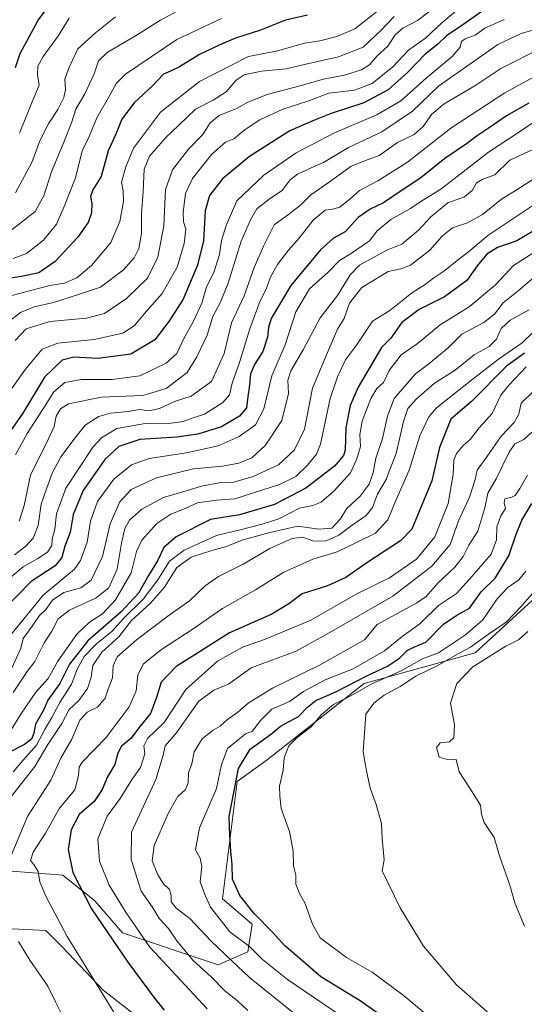
# Model space of a CAD drawing. Units: metres. Extents: x 634557 to 638010, y 4738999 to 4741380.
# Drawn here: x 635932 to 636094, y 4740550 to 4740865 of the extents above; entities that cross this region are included whole.
import ezdxf

# ---------------------------------------------------------------- set-up
doc = ezdxf.new("R2010")
doc.units = ezdxf.units.M
doc.header["$MEASUREMENT"] = 0
for name, color, linetype, lineweight in [('Arbolado forestal CxS', 92, 'Continuous', 0), ('Curva de nivel maestra', 36, 'Continuous', 30), ('Curva de nivel normal', 36, 'Continuous', 0)]:
    doc.layers.add(name, color=color, linetype=linetype, lineweight=lineweight)

# ---------------------------------------------------------------- blocks, each defined once
blk = doc.blocks.new('*U169')
at = {"layer": 'Curva de nivel normal', "color": 36, "linetype": 'Continuous', "lineweight": 0}
blk.add_polyline3d([(636052.19, 4740866.26, 835), (636047.96, 4740861.74, 835), (636042.24, 4740856.46, 835), (636034.35, 4740853.32, 835), (636023.91, 4740850.94, 835), (636017.52, 4740849.46, 835), (636009.62, 4740848.77, 835), (636004.11, 4740847.58, 835), (636001.48, 4740845.85, 835), (635998.32, 4740842.16, 835), (635994.1, 4740839.44, 835), (635988.43, 4740836.51, 835), (635982.97, 4740831.28, 835), (635978.97, 4740827.46, 835), (635973.69, 4740821.45, 835), (635972, 4740817.36, 835), (635971.73, 4740810.17, 835), (635971.18, 4740803.05, 835), (635971.13, 4740796.7, 835), (635970.34, 4740791.86, 835), (635968.81, 4740788.87, 835), (635965.37, 4740785.06, 835), (635957.98, 4740779.5, 835), (635950.95, 4740777.08, 835), (635942.93, 4740774.57, 835), (635936.76, 4740773.16, 835), (635932.3, 4740771.41, 835), (635927.49, 4740767.66, 835)], dxfattribs=at)
blk = doc.blocks.new('*U173')
at = {"layer": 'Curva de nivel normal', "color": 36, "linetype": 'Continuous', "lineweight": 0}
blk.add_polyline3d([(636072.66, 4740868.46, 845), (636067.45, 4740864.18, 845), (636062.25, 4740859.27, 845), (636056.77, 4740855.51, 845), (636051.77, 4740850.15, 845), (636045.1, 4740844.82, 845), (636039.43, 4740842.67, 845), (636031.19, 4740841.67, 845), (636024.46, 4740839.17, 845), (636016.52, 4740836.56, 845), (636009.1, 4740833.13, 845), (636004.43, 4740830.08, 845), (636000.76, 4740827.01, 845), (635998.1, 4740825.94, 845), (635993.76, 4740822.16, 845), (635987.55, 4740814.3, 845), (635985.22, 4740809.52, 845), (635984.47, 4740803.37, 845), (635984.62, 4740800.43, 845), (635985.36, 4740798.12, 845), (635984.81, 4740793.47, 845), (635982.55, 4740785.85, 845), (635977.76, 4740777.47, 845), (635972.77, 4740771.78, 845), (635968.8, 4740767.06, 845), (635965.16, 4740764.78, 845), (635955.98, 4740762.71, 845), (635944.36, 4740761.5, 845), (635939.28, 4740759.57, 845), (635933.98, 4740753.14, 845), (635927.1, 4740743.54, 845)], dxfattribs=at)
blk = doc.blocks.new('*U175')
at = {"layer": 'Curva de nivel normal', "color": 36, "linetype": 'Continuous', "lineweight": 0}
blk.add_polyline3d([(635986.16, 4740869.89, 815), (635977.21, 4740865.05, 815), (635969.2, 4740860.08, 815), (635960.19, 4740854.68, 815), (635957.36, 4740852.01, 815), (635955.98, 4740847.87, 815), (635953, 4740841.48, 815), (635950.13, 4740836.54, 815), (635948.66, 4740832.12, 815), (635946.27, 4740825.95, 815), (635942.29, 4740816.45, 815), (635939.84, 4740808.78, 815), (635937.06, 4740803.77, 815), (635929.13, 4740797.56, 815)], dxfattribs=at)
blk = doc.blocks.new('*U177')
at = {"layer": 'Curva de nivel normal', "color": 36, "linetype": 'Continuous', "lineweight": 0}
blk.add_polyline3d([(636107.51, 4740864.99, 860), (636092.95, 4740860.82, 860), (636085.42, 4740857.25, 860), (636066.44, 4740843.94, 860), (636058.11, 4740835.95, 860), (636048.22, 4740829.29, 860), (636037.56, 4740824.22, 860), (636029.5, 4740819.47, 860), (636025.56, 4740817.77, 860), (636021.15, 4740815.75, 860), (636018.84, 4740813.89, 860), (636016.26, 4740810.52, 860), (636012.5, 4740808.05, 860), (636008.16, 4740804.62, 860), (636006.1, 4740801.12, 860), (636003.11, 4740794.28, 860), (635998.9, 4740780.78, 860), (635996.35, 4740774.45, 860), (635994.02, 4740770.12, 860), (635992.25, 4740764.12, 860), (635988.94, 4740757.12, 860), (635985.81, 4740752.08, 860), (635979.06, 4740746.98, 860), (635971.57, 4740744.77, 860), (635958.3, 4740744.2, 860), (635947.71, 4740742.12, 860), (635945.12, 4740740.45, 860), (635943.78, 4740738.12, 860), (635943.18, 4740734.83, 860), (635941.21, 4740730.64, 860), (635935.52, 4740719.16, 860), (635933.52, 4740709.44, 860), (635931.96, 4740704.42, 860)], dxfattribs=at)
blk = doc.blocks.new('*U178')
at = {"layer": 'Curva de nivel normal', "color": 36, "linetype": 'Continuous', "lineweight": 0}
blk.add_polyline3d([(636087.48, 4740865.31, 855), (636081.27, 4740862.5, 855), (636078.15, 4740860.24, 855), (636074.97, 4740859.1, 855), (636073.74, 4740858.22, 855), (636073.37, 4740856.45, 855), (636070.82, 4740853.45, 855), (636062.46, 4740846.45, 855), (636054.3, 4740839.24, 855), (636046.66, 4740834.72, 855), (636033.1, 4740829, 855), (636020.76, 4740822.6, 855), (636010.43, 4740815.4, 855), (636001.73, 4740807.14, 855), (635998.33, 4740799.24, 855), (635996.85, 4740794.45, 855), (635996.14, 4740789.99, 855), (635994.33, 4740784.18, 855), (635992.05, 4740779.56, 855), (635990.46, 4740774.34, 855), (635987.85, 4740768.55, 855), (635984.69, 4740763.04, 855), (635982.43, 4740758.21, 855), (635979.06, 4740755.07, 855), (635970.62, 4740751.04, 855), (635961.73, 4740749.84, 855), (635951.76, 4740749.9, 855), (635946.52, 4740748.97, 855), (635943.01, 4740745.93, 855), (635939.36, 4740740.12, 855), (635934.44, 4740732.61, 855), (635930.77, 4740725.75, 855)], dxfattribs=at)
blk = doc.blocks.new('*U186')
at = {"layer": 'Curva de nivel normal', "color": 36, "linetype": 'Continuous', "lineweight": 0}
blk.add_polyline3d([(636049.44, 4740869.99, 830), (636039.6, 4740862.32, 830), (636033.82, 4740859.84, 830), (636028.4, 4740858.42, 830), (636023.45, 4740857.75, 830), (636014.74, 4740855.3, 830), (636005.52, 4740853.42, 830), (635989.77, 4740845.44, 830), (635977.22, 4740835.59, 830), (635968.57, 4740824.06, 830), (635966.16, 4740818.1, 830), (635964.78, 4740813.11, 830), (635965.28, 4740810.33, 830), (635965.43, 4740806.95, 830), (635964.22, 4740800.57, 830), (635961.3, 4740793.84, 830), (635955.07, 4740786.48, 830), (635950.43, 4740782.48, 830), (635946.43, 4740780.75, 830), (635941.76, 4740780.06, 830), (635934.76, 4740778.15, 830), (635928.36, 4740776.51, 830)], dxfattribs=at)
blk = doc.blocks.new('*U187')
at = {"layer": 'Curva de nivel normal', "color": 36, "linetype": 'Continuous', "lineweight": 0}
blk.add_polyline3d([(636065.92, 4740869.64, 840), (636059.72, 4740864.99, 840), (636055.02, 4740862.52, 840), (636052.46, 4740860.37, 840), (636050.11, 4740856.73, 840), (636046.73, 4740853.66, 840), (636044.26, 4740850.82, 840), (636041.72, 4740849.15, 840), (636036.29, 4740847.42, 840), (636029.54, 4740846.16, 840), (636021.62, 4740843.93, 840), (636011.47, 4740841.26, 840), (636005.26, 4740838.83, 840), (636001.6, 4740836.82, 840), (635996.08, 4740834.53, 840), (635993.19, 4740832.12, 840), (635990.82, 4740828.45, 840), (635986.25, 4740823.78, 840), (635981.12, 4740817.12, 840), (635978.8, 4740810.78, 840), (635978.28, 4740799.12, 840), (635976.42, 4740789.12, 840), (635973.04, 4740782.32, 840), (635966.33, 4740775.88, 840), (635959.27, 4740771.05, 840), (635953.46, 4740769.5, 840), (635941.78, 4740768.46, 840), (635934.12, 4740766.16, 840), (635930.62, 4740762.43, 840)], dxfattribs=at)
blk = doc.blocks.new('*U193')
at = {"layer": 'Curva de nivel normal', "color": 36, "linetype": 'Continuous', "lineweight": 0}
blk.add_polyline3d([(635930.75, 4740809.72, 810), (635935.99, 4740819.45, 810), (635938.54, 4740826.45, 810), (635941.45, 4740832.09, 810), (635944.28, 4740836.4, 810), (635946.19, 4740840.27, 810), (635946.76, 4740842.83, 810), (635946.6, 4740846.12, 810), (635947.79, 4740849.45, 810), (635950.74, 4740855.85, 810), (635956.38, 4740861.08, 810), (635962.76, 4740866.12, 810)], dxfattribs=at)
blk = doc.blocks.new('*U194')
at = {"layer": 'Curva de nivel normal', "color": 36, "linetype": 'Continuous', "lineweight": 0}
blk.add_polyline3d([(635996.79, 4740865.57, 820), (635982.48, 4740858.93, 820), (635966.07, 4740847.79, 820), (635963.14, 4740844.84, 820), (635960.56, 4740840.33, 820), (635956.87, 4740833.73, 820), (635954.35, 4740827.74, 820), (635952.15, 4740823.24, 820), (635950.02, 4740814.54, 820), (635946.39, 4740805.37, 820), (635943.94, 4740799.72, 820), (635939.76, 4740794.57, 820), (635934.26, 4740790.31, 820), (635929.98, 4740788.72, 820)], dxfattribs=at)
blk = doc.blocks.new('*U204')
at = {"layer": 'Curva de nivel normal', "color": 36, "linetype": 'Continuous', "lineweight": 0}
blk.add_polyline3d([(636099.98, 4740856.41, 865), (636086.42, 4740849.58, 865), (636078.1, 4740844.02, 865), (636068.27, 4740838.24, 865), (636064.27, 4740834.94, 865), (636061.54, 4740830.95, 865), (636058.58, 4740828.45, 865), (636053.22, 4740825.82, 865), (636047.42, 4740821.66, 865), (636043.81, 4740820.43, 865), (636038.43, 4740818.32, 865), (636032.1, 4740813.67, 865), (636025.43, 4740809.14, 865), (636022.1, 4740805.8, 865), (636018.26, 4740802.78, 865), (636013.73, 4740799.48, 865), (636010.39, 4740792.82, 865), (636007.31, 4740785.78, 865), (636004.06, 4740776.73, 865), (635999.98, 4740768.04, 865), (635997.62, 4740758.18, 865), (635993.6, 4740749.28, 865), (635987.07, 4740744.55, 865), (635982.1, 4740742.98, 865), (635976.96, 4740740.53, 865), (635973.55, 4740739.85, 865), (635970.48, 4740740.25, 865), (635966.83, 4740739.66, 865), (635961.2, 4740739.11, 865), (635957.42, 4740738.02, 865), (635953.11, 4740735.23, 865), (635950.18, 4740731.56, 865), (635945.33, 4740725.06, 865), (635942.5, 4740719.9, 865), (635940.63, 4740714.78, 865), (635938.98, 4740709.96, 865), (635937.98, 4740703.08, 865), (635936.38, 4740699.02, 865), (635934.04, 4740696.43, 865), (635930.42, 4740693.68, 865)], dxfattribs=at)
blk = doc.blocks.new('*U216')
at = {"layer": 'Curva de nivel normal', "color": 36, "linetype": 'Continuous', "lineweight": 0}
blk.add_polyline3d([(635931.99, 4740828.81, 805), (635936.05, 4740838.9, 805), (635938.29, 4740844.25, 805), (635937.82, 4740847.54, 805), (635937.85, 4740850.3, 805), (635939.62, 4740853.45, 805), (635944.51, 4740860.12, 805), (635947.97, 4740865.75, 805)], dxfattribs=at)
blk = doc.blocks.new('*U225')
at = {"layer": 'Curva de nivel maestra', "color": 36, "linetype": 'Continuous', "lineweight": 30}
blk.add_polyline3d([(636081.77, 4740868.92, 850), (636073.51, 4740863.03, 850), (636069.05, 4740860.16, 850), (636066.18, 4740857.34, 850), (636062.11, 4740854.23, 850), (636056.44, 4740848.34, 850), (636050.29, 4740842.75, 850), (636042.51, 4740838.54, 850), (636031.95, 4740835.16, 850), (636026.1, 4740832.86, 850), (636018.76, 4740829.58, 850), (636005.76, 4740821.38, 850), (635997.1, 4740814.26, 850), (635992.94, 4740808.9, 850), (635991.59, 4740803.94, 850), (635991.04, 4740794.39, 850), (635989.16, 4740786.52, 850), (635984.52, 4740775.68, 850), (635979.91, 4740768.45, 850), (635975.47, 4740762.61, 850), (635967.72, 4740758.05, 850), (635957.1, 4740756.63, 850), (635949.43, 4740756.99, 850), (635945.75, 4740756.13, 850), (635940.04, 4740750.67, 850), (635933.04, 4740739.11, 850), (635927.98, 4740731.66, 850)], dxfattribs=at)
blk = doc.blocks.new('*U226')
at = {"layer": 'Curva de nivel maestra', "color": 36, "linetype": 'Continuous', "lineweight": 30}
blk.add_polyline3d([(636024.38, 4740866.66, 825), (636017.37, 4740865.06, 825), (636009.3, 4740861.83, 825), (636001.28, 4740859.37, 825), (635996.01, 4740857.02, 825), (635989.76, 4740854.06, 825), (635983.36, 4740850.16, 825), (635980.5, 4740848.7, 825), (635978.25, 4740847.8, 825), (635974.83, 4740844.12, 825), (635968.84, 4740838.59, 825), (635964.85, 4740833.34, 825), (635962.87, 4740828.56, 825), (635960.45, 4740823.24, 825), (635958.18, 4740814.97, 825), (635955.53, 4740810.68, 825), (635954.75, 4740808.5, 825), (635955.22, 4740806.27, 825), (635955.15, 4740803.36, 825), (635954.06, 4740800.26, 825), (635950.6, 4740795.45, 825), (635943.48, 4740787.68, 825), (635938.2, 4740784.11, 825), (635932.67, 4740782.94, 825), (635926.38, 4740781.93, 825)], dxfattribs=at)
blk = doc.blocks.new('*U232')
at = {"layer": 'Curva de nivel maestra', "color": 36, "linetype": 'Continuous', "lineweight": 30}
blk.add_polyline3d([(635930.76, 4740849.88, 800), (635932.28, 4740854.44, 800), (635938.06, 4740865.1, 800), (635943.02, 4740871.79, 800)], dxfattribs=at)

msp = doc.modelspace()

# ---------------------------------------------------------------- linework, layer by layer
at = {"layer": 'Arbolado forestal CxS', "color": 92, "linetype": 'Continuous', "lineweight": 0}
for points in [[(635929.52, 4740592.29, 917.54), (635945.91, 4740590.93, 923.86), (635956.14, 4740582.73, 926.63), (635965.02, 4740572.49, 927.76), (635995.73, 4740562.25, 937.45), (636005.28, 4740566.35, 943.57), (636006.65, 4740575.22, 947.87), (635997.09, 4740583.42, 947.71), (636001.87, 4740620.97, 951.45), (636011.48, 4740627.94, 954.26), (636042.53, 4740652.41, 958.22), (636078.14, 4740662.23, 965.52), (636108.38, 4740690.05, 968.03), (636117.79, 4740698.52, 974.68), (636126.26, 4740706.99, 979.97), (636134.73, 4740708.88, 983.35), (636195.37, 4740688.86, 997.17), (636317.49, 4740669.3, 984.13), (636359.06, 4740611.13, 983.28), (636377.07, 4740588.3, 980.6), (636395.55, 4740552.78, 978.08), (636406.68, 4740509.99, 994.23)], [(635870.83, 4740592.3, 876.04), (635904.95, 4740586.15, 904.26), (635929.52, 4740592.29, 917.54), (635945.91, 4740590.93, 923.86), (635956.14, 4740582.73, 926.63), (635965.02, 4740572.49, 927.76), (635995.73, 4740562.25, 937.45), (636005.28, 4740566.35, 943.57), (636006.65, 4740575.22, 947.87), (635997.09, 4740583.42, 947.71), (636001.87, 4740620.97, 951.45), (636011.48, 4740627.94, 954.26), (636042.53, 4740652.41, 958.22), (636078.14, 4740662.23, 965.52), (636108.38, 4740690.05, 968.03)], [(635870.83, 4740592.3, 876.04), (635904.95, 4740586.15, 904.26), (635929.52, 4740592.29, 917.54), (635945.91, 4740590.93, 923.86), (635956.14, 4740582.73, 926.63), (635965.02, 4740572.49, 927.76), (635995.73, 4740562.25, 937.45), (636005.28, 4740566.35, 943.57), (636006.65, 4740575.22, 947.87), (635997.09, 4740583.42, 947.71), (636001.87, 4740620.97, 951.45), (636011.48, 4740627.94, 954.26), (636042.53, 4740652.41, 958.22), (636078.14, 4740662.23, 965.52), (636108.38, 4740690.05, 968.03)], [(636108.38, 4740690.05, 968.03), (636078.14, 4740662.23, 965.52), (636042.53, 4740652.41, 958.22), (636011.48, 4740627.94, 954.26), (636001.87, 4740620.97, 951.45), (635997.09, 4740583.42, 947.71), (636006.65, 4740575.22, 947.87), (636005.28, 4740566.35, 943.57), (635995.73, 4740562.25, 937.45), (635995.73, 4740562.25, 937.45), (635965.02, 4740572.49, 927.76), (635956.14, 4740582.73, 926.63), (635945.91, 4740590.93, 923.86), (635929.52, 4740592.29, 917.54)], [(635830.16, 4740548.53, 890.96), (635828.37, 4740559.48, 886.92), (635844.89, 4740571.13, 875.24), (635864.68, 4740588.2, 868.86), (635873.56, 4740573.18, 877.82), (635896.76, 4740567.03, 892.55), (635915.87, 4740570.45, 910.01), (635927.48, 4740573.86, 914.75), (635940.45, 4740573.18, 918.32), (635945.91, 4740567.72, 919.05), (635958.87, 4740554.06, 920.46), (635978.56, 4740538.8, 922.38)], [(635864.68, 4740588.2, 868.86), (635873.56, 4740573.18, 877.82), (635896.76, 4740567.03, 892.55), (635915.87, 4740570.45, 910.01), (635927.48, 4740573.86, 914.75), (635940.45, 4740573.18, 918.32), (635945.91, 4740567.72, 919.05), (635958.87, 4740554.06, 920.46), (635978.56, 4740538.8, 922.38), (636034.07, 4740520.92, 933.95), (636095.33, 4740482.56, 940.61), (636120.18, 4740477.15, 951.95), (636127.74, 4740467.42, 957.81), (636127.74, 4740441.48, 960.96), (636095.33, 4740409.04, 950.09), (636093.17, 4740390.67, 950.57), (636098.57, 4740373.37, 952.33), (636099.93, 4740366.99, 952.52), (636081.28, 4740344.18, 956.7)], [(635864.68, 4740588.2, 868.86), (635873.56, 4740573.18, 877.82), (635896.76, 4740567.03, 892.55), (635915.87, 4740570.45, 910.01), (635927.48, 4740573.86, 914.75), (635940.45, 4740573.18, 918.32), (635945.91, 4740567.72, 919.05), (635958.87, 4740554.06, 920.46), (635978.56, 4740538.8, 922.38), (636034.07, 4740520.92, 933.95), (636095.33, 4740482.56, 940.61), (636120.18, 4740477.15, 951.95), (636127.74, 4740467.42, 957.81), (636127.74, 4740441.48, 960.96), (636095.33, 4740409.04, 950.09), (636093.17, 4740390.67, 950.57), (636098.57, 4740373.37, 952.33), (636099.93, 4740366.99, 952.52), (636081.28, 4740344.18, 956.7)], [(635978.56, 4740538.8, 922.38), (635958.87, 4740554.06, 920.46), (635945.91, 4740567.72, 919.05), (635940.45, 4740573.18, 918.32), (635927.48, 4740573.86, 914.75)]]:
    msp.add_polyline3d(points, dxfattribs=at)
at = {"layer": 'Curva de nivel maestra', "color": 36, "linetype": 'Continuous', "lineweight": 30}
for points in [[(636095.33, 4740838.51, 875), (636088.26, 4740834.41, 875), (636082.67, 4740830.55, 875), (636078.77, 4740828.04, 875), (636075.44, 4740825.48, 875), (636068.44, 4740820.7, 875), (636060.77, 4740814.58, 875), (636054.44, 4740810.41, 875), (636048.77, 4740806.52, 875), (636044.49, 4740804.48, 875), (636040.63, 4740801.8, 875), (636036.48, 4740797.21, 875), (636032.76, 4740795.16, 875), (636028.56, 4740791.45, 875), (636019, 4740780, 875), (636012.69, 4740769.39, 875), (636011.84, 4740766.5, 875), (636011.59, 4740763.43, 875), (636010.1, 4740758.81, 875), (636007.38, 4740754.72, 875), (636006.08, 4740751.67, 875), (636005.84, 4740748.08, 875), (636005.26, 4740744.38, 875), (636004.8, 4740740.78, 875), (636002.61, 4740738.12, 875), (635996.81, 4740734.72, 875), (635989.24, 4740732.35, 875), (635982.52, 4740731.44, 875), (635970.61, 4740730.62, 875), (635963.87, 4740728.45, 875), (635959.41, 4740724.27, 875), (635952.41, 4740714.28, 875), (635949.21, 4740706.6, 875), (635948.27, 4740700.78, 875), (635946.53, 4740696.45, 875), (635945.61, 4740692.78, 875), (635943.42, 4740690.11, 875), (635935.75, 4740685.11, 875), (635926.22, 4740675.44, 875)], [(636097.04, 4740797.7, 900), (636091.53, 4740794.33, 900), (636085.32, 4740792.2, 900), (636081.87, 4740790.07, 900), (636078.77, 4740786.34, 900), (636075.46, 4740781.59, 900), (636068.3, 4740776.36, 900), (636060.19, 4740772.37, 900), (636054.65, 4740768.12, 900), (636051.13, 4740763.12, 900), (636048.14, 4740760.12, 900), (636040.62, 4740747.39, 900), (636038.06, 4740741.55, 900), (636036.64, 4740734.39, 900), (636036.42, 4740727.2, 900), (636035.91, 4740725.48, 900), (636033.05, 4740722.12, 900), (636023.87, 4740715.08, 900), (636013.82, 4740709.81, 900), (636002.54, 4740706.44, 900), (635993.26, 4740704.99, 900), (635982.29, 4740699.45, 900), (635978.31, 4740696, 900), (635976.24, 4740691.79, 900), (635973.42, 4740687.07, 900), (635970.22, 4740681.34, 900), (635964.62, 4740675.37, 900), (635953.93, 4740666.11, 900), (635948.09, 4740658.61, 900), (635944.97, 4740652.44, 900), (635941.15, 4740647.11, 900), (635939.77, 4740643.84, 900), (635937.17, 4740639.39, 900), (635936.62, 4740636.51, 900), (635935.86, 4740634.55, 900), (635933.67, 4740632.89, 900), (635928.85, 4740630.38, 900)], [(636093.95, 4740758.31, 925), (636088.27, 4740754.2, 925), (636076.99, 4740742.81, 925), (636070.32, 4740737.2, 925), (636066.71, 4740728.11, 925), (636064.23, 4740717.42, 925), (636057.81, 4740701.94, 925), (636054.25, 4740698.1, 925), (636043.76, 4740691.34, 925), (636036.66, 4740686.42, 925), (636030.82, 4740683.76, 925), (636022.63, 4740681.19, 925), (636018.38, 4740677.92, 925), (636012.94, 4740674.6, 925), (635999.35, 4740668.63, 925), (635988.27, 4740661.56, 925), (635982.25, 4740657.86, 925), (635977.48, 4740652.84, 925), (635975.92, 4740647.92, 925), (635974.05, 4740642.74, 925), (635970.67, 4740638.73, 925), (635967.71, 4740634.83, 925), (635964.78, 4740632.37, 925), (635963.57, 4740630.09, 925), (635962.64, 4740626.44, 925), (635960.2, 4740622.44, 925), (635958.56, 4740618.47, 925), (635955.96, 4740614.57, 925), (635951.21, 4740610.38, 925), (635948.58, 4740605.53, 925), (635947.61, 4740599.19, 925), (635949.11, 4740591.78, 925), (635955.14, 4740580.14, 925), (635966.78, 4740563.03, 925), (635975.3, 4740551.49, 925), (635978.42, 4740547.67, 925)], [(636058.37, 4740538.55, 950), (636041.33, 4740550.63, 950), (636028.66, 4740558.36, 950), (636022.19, 4740564.04, 950), (636017.02, 4740568.36, 950), (636013.27, 4740572.61, 950), (636007.32, 4740578.69, 950), (636002.64, 4740584.41, 950), (636000.33, 4740589.7, 950), (636000.27, 4740594.41, 950), (635999.82, 4740598.68, 950), (635999.52, 4740603.66, 950), (635999.28, 4740609.74, 950), (636002.28, 4740625.11, 950), (636006.04, 4740631.37, 950), (636012.92, 4740636.37, 950), (636015.73, 4740638.68, 950), (636021.47, 4740641.86, 950), (636024.43, 4740644.85, 950), (636027.1, 4740646.91, 950), (636033.43, 4740649.72, 950), (636043.44, 4740654.9, 950), (636050.05, 4740657.93, 950), (636053.87, 4740660.49, 950), (636056.32, 4740662.96, 950), (636058.45, 4740664.01, 950), (636062.38, 4740665.71, 950), (636068.04, 4740671.44, 950), (636072.32, 4740674.32, 950), (636076.32, 4740676.61, 950), (636080.09, 4740681.78, 950), (636084.54, 4740686.17, 950), (636088.97, 4740693.33, 950), (636091.16, 4740699.97, 950), (636093.18, 4740704.78, 950), (636096.33, 4740710.12, 950)]]:
    msp.add_polyline3d(points, dxfattribs=at)
at = {"layer": 'Curva de nivel normal', "color": 36, "linetype": 'Continuous', "lineweight": 0}
for points in [[(636101.57, 4740849.38, 870), (636087.72, 4740841.78, 870), (636070.38, 4740830.45, 870), (636056.48, 4740819.56, 870), (636046.98, 4740813.55, 870), (636041.1, 4740810.46, 870), (636038.1, 4740807.76, 870), (636034.76, 4740805.18, 870), (636032.43, 4740804.48, 870), (636030.1, 4740804.18, 870), (636026.24, 4740800.93, 870), (636021.68, 4740795.19, 870), (636018.25, 4740791.3, 870), (636014.79, 4740786.71, 870), (636012.56, 4740782.65, 870), (636011.11, 4740778.83, 870), (636009.18, 4740775.12, 870), (636005.88, 4740766.08, 870), (636002.58, 4740755.28, 870), (636000.27, 4740748.74, 870), (635999.34, 4740744.91, 870), (635997.26, 4740742.5, 870), (635991.34, 4740738.73, 870), (635987.74, 4740737.61, 870), (635984.56, 4740736.4, 870), (635980.62, 4740735.86, 870), (635972.36, 4740735.75, 870), (635963.28, 4740734.22, 870), (635958.33, 4740731.22, 870), (635955.65, 4740728.3, 870), (635946.88, 4740715.03, 870), (635943.89, 4740706.78, 870), (635943.34, 4740701.86, 870), (635942.54, 4740698.68, 870), (635942.36, 4740696.61, 870), (635940.99, 4740694.49, 870), (635937.95, 4740692.45, 870), (635933.18, 4740689.78, 870), (635927.16, 4740684.77, 870)], [(636101.12, 4740835.23, 880), (636092.73, 4740829.51, 880), (636082.44, 4740822.72, 880), (636067.11, 4740810.93, 880), (636060.77, 4740806.99, 880), (636057.44, 4740804.74, 880), (636051.11, 4740801.15, 880), (636046.77, 4740797.52, 880), (636044.23, 4740794.37, 880), (636038.22, 4740790.18, 880), (636034.67, 4740788.08, 880), (636031.06, 4740784.24, 880), (636025.02, 4740778.9, 880), (636020.68, 4740771.56, 880), (636017.25, 4740760.99, 880), (636012.96, 4740751.03, 880), (636010.43, 4740740.5, 880), (636007.76, 4740735.36, 880), (636002.43, 4740731.56, 880), (635995.76, 4740728.64, 880), (635985.63, 4740726.34, 880), (635973.56, 4740724.52, 880), (635967.93, 4740722.53, 880), (635962.3, 4740717.89, 880), (635957.09, 4740710.81, 880), (635954.79, 4740704.48, 880), (635953.74, 4740697.68, 880), (635951.61, 4740691.89, 880), (635949.62, 4740689.08, 880), (635939.66, 4740680.77, 880), (635928.82, 4740667.44, 880)], [(636096.92, 4740823.71, 885), (636089.32, 4740820.21, 885), (636084.43, 4740815.48, 885), (636080.67, 4740814.14, 885), (636078.58, 4740812.94, 885), (636077.29, 4740810.58, 885), (636074.71, 4740808.48, 885), (636069.42, 4740806.57, 885), (636063.95, 4740802.02, 885), (636060.04, 4740797.75, 885), (636054.63, 4740793.26, 885), (636049.86, 4740791.36, 885), (636041.04, 4740786.59, 885), (636038.08, 4740783.42, 885), (636034.06, 4740776.84, 885), (636028.49, 4740769.7, 885), (636023.04, 4740759.42, 885), (636019.08, 4740752.65, 885), (636018.1, 4740749.66, 885), (636018.26, 4740745.36, 885), (636016.21, 4740736.72, 885), (636010.9, 4740728.86, 885), (636006.56, 4740724.8, 885), (636002.38, 4740723.02, 885), (635997.12, 4740722.11, 885), (635987.79, 4740721.26, 885), (635975.91, 4740718.34, 885), (635967.82, 4740714.6, 885), (635964.23, 4740710.71, 885), (635961.1, 4740703.6, 885), (635958.63, 4740693.12, 885), (635955.05, 4740685.56, 885), (635951.68, 4740683.12, 885), (635946.24, 4740681.54, 885), (635942.63, 4740679.18, 885), (635940.43, 4740676.11, 885), (635938.43, 4740674.26, 885), (635936.09, 4740670.79, 885), (635933.16, 4740666.85, 885), (635932.48, 4740663.78, 885), (635929.53, 4740657.31, 885)], [(636097.83, 4740814.78, 890), (636091.6, 4740810.78, 890), (636086.59, 4740807.73, 890), (636080.56, 4740802.81, 890), (636075.71, 4740800.09, 890), (636070.92, 4740798.5, 890), (636067.68, 4740795.99, 890), (636063.67, 4740791.33, 890), (636057.44, 4740786.55, 890), (636054.32, 4740785.37, 890), (636050.28, 4740784.52, 890), (636041.84, 4740779.42, 890), (636037.87, 4740774.31, 890), (636036.19, 4740769.46, 890), (636034.07, 4740766.2, 890), (636031.61, 4740760.52, 890), (636025.98, 4740747.06, 890), (636023.38, 4740733.99, 890), (636020.23, 4740727.32, 890), (636015.08, 4740722.56, 890), (636007.01, 4740718.75, 890), (636000.76, 4740717.01, 890), (635996.1, 4740716.7, 890), (635990.43, 4740715.67, 890), (635984.46, 4740713.83, 890), (635978.22, 4740712.05, 890), (635971.21, 4740708.27, 890), (635967.31, 4740704.73, 890), (635965.81, 4740702.12, 890), (635964.7, 4740697.45, 890), (635963.36, 4740689.11, 890), (635960.7, 4740683.11, 890), (635956.66, 4740679.92, 890), (635948.07, 4740675.89, 890), (635944.43, 4740673.1, 890), (635942.38, 4740669.2, 890), (635939.96, 4740665.5, 890), (635936.96, 4740659.47, 890), (635934.49, 4740656.3, 890), (635929.98, 4740649.52, 890)], [(636097.91, 4740806.52, 895), (636082.25, 4740796.02, 895), (636075.98, 4740790.76, 895), (636072.38, 4740788.05, 895), (636068.48, 4740784.82, 895), (636064.95, 4740782.43, 895), (636062.15, 4740780.31, 895), (636057.77, 4740777.58, 895), (636050.77, 4740772.03, 895), (636045.21, 4740768.63, 895), (636040.16, 4740760.84, 895), (636036.55, 4740756.19, 895), (636034.01, 4740750.78, 895), (636031.61, 4740743.78, 895), (636028.59, 4740729.12, 895), (636027.26, 4740725.91, 895), (636024.44, 4740722.45, 895), (636020.67, 4740718.76, 895), (636015.39, 4740716.18, 895), (636001.05, 4740711.59, 895), (635995.22, 4740711.24, 895), (635989.11, 4740710.32, 895), (635985.13, 4740708.52, 895), (635980.6, 4740706.69, 895), (635976.1, 4740703.73, 895), (635971.28, 4740698.37, 895), (635969.54, 4740694.69, 895), (635967.8, 4740687.91, 895), (635962.86, 4740679.25, 895), (635958.63, 4740674.72, 895), (635954.45, 4740672.11, 895), (635950.37, 4740668.18, 895), (635944.31, 4740659.52, 895), (635941.22, 4740654, 895), (635937.27, 4740649.59, 895), (635932.64, 4740642.88, 895), (635929.35, 4740637.58, 895)], [(636096.94, 4740790.55, 905), (636090.44, 4740786.38, 905), (636084.73, 4740780.24, 905), (636076.28, 4740773.22, 905), (636066.89, 4740767.37, 905), (636059.54, 4740761.33, 905), (636054.42, 4740757.78, 905), (636050.54, 4740752.78, 905), (636048.74, 4740748.9, 905), (636046.64, 4740747.03, 905), (636044.68, 4740743.8, 905), (636041.92, 4740736.51, 905), (636041.22, 4740732.27, 905), (636041.42, 4740728.45, 905), (636040.23, 4740724.45, 905), (636038.23, 4740719.97, 905), (636032.9, 4740714.14, 905), (636028.76, 4740710.52, 905), (636026.1, 4740709.44, 905), (636021.8, 4740708.58, 905), (636015.23, 4740705.17, 905), (636009.8, 4740703.49, 905), (636002.76, 4740701.63, 905), (635995.21, 4740699.81, 905), (635984.86, 4740695.17, 905), (635980.15, 4740691.6, 905), (635976.42, 4740685.61, 905), (635971.73, 4740679.44, 905), (635965.3, 4740673.15, 905), (635961.73, 4740669.21, 905), (635956.76, 4740665.09, 905), (635952.76, 4740661.02, 905), (635950.58, 4740657.2, 905), (635948.68, 4740652.21, 905), (635944.91, 4740646.29, 905), (635942.4, 4740641.55, 905), (635940.26, 4740637.9, 905), (635937.5, 4740632.61, 905), (635933.04, 4740627.75, 905), (635929.98, 4740624.12, 905)], [(636096.99, 4740782.62, 910), (636092.01, 4740778.3, 910), (636087.15, 4740774.41, 910), (636084.35, 4740770.78, 910), (636080.98, 4740768.12, 910), (636073.9, 4740764.45, 910), (636069.53, 4740760.06, 910), (636063.26, 4740754.87, 910), (636059.05, 4740751.72, 910), (636052.23, 4740743.78, 910), (636050.03, 4740738.16, 910), (636048.43, 4740730.98, 910), (636046.29, 4740724.7, 910), (636045.47, 4740719.92, 910), (636044.2, 4740716.35, 910), (636041.31, 4740712.46, 910), (636036.99, 4740708.56, 910), (636034.86, 4740705.1, 910), (636032.21, 4740702.18, 910), (636027.98, 4740701.88, 910), (636021.28, 4740702.85, 910), (636012.31, 4740700.84, 910), (636003.45, 4740698.42, 910), (635998.44, 4740696.32, 910), (635993.76, 4740695.1, 910), (635987.12, 4740692.92, 910), (635982.51, 4740689.58, 910), (635978.5, 4740683.33, 910), (635974.07, 4740678.16, 910), (635967.97, 4740672.6, 910), (635963.83, 4740667.39, 910), (635958.41, 4740662.43, 910), (635955.51, 4740658.21, 910), (635954.97, 4740654.44, 910), (635953.85, 4740650.85, 910), (635951.05, 4740647.01, 910), (635947.99, 4740644.07, 910), (635945.64, 4740639.63, 910), (635941.07, 4740632.81, 910), (635936.96, 4740625.75, 910), (635929.16, 4740615.85, 910)], [(636095.44, 4740772.19, 915), (636089.44, 4740768.88, 915), (636086.55, 4740766.21, 915), (636085, 4740762.8, 915), (636082.63, 4740760.45, 915), (636077.82, 4740757.78, 915), (636071.7, 4740752.9, 915), (636065.13, 4740748.66, 915), (636059.21, 4740743.54, 915), (636056.57, 4740740.53, 915), (636055.21, 4740736.45, 915), (636052.82, 4740726.2, 915), (636050.78, 4740721.07, 915), (636049.63, 4740717.8, 915), (636046.89, 4740713.09, 915), (636045.28, 4740708.87, 915), (636043.24, 4740706.25, 915), (636038.68, 4740703.19, 915), (636034.43, 4740699.92, 915), (636030.43, 4740698.13, 915), (636026.43, 4740698.03, 915), (636022.76, 4740699.32, 915), (636019.43, 4740698.92, 915), (636012.34, 4740695.69, 915), (636003.78, 4740690.71, 915), (635995.86, 4740686.77, 915), (635991.57, 4740683.77, 915), (635986.55, 4740678.93, 915), (635980.05, 4740674.27, 915), (635969.58, 4740666.46, 915), (635963.33, 4740660.99, 915), (635962.04, 4740658.06, 915), (635961.81, 4740654.27, 915), (635960.5, 4740650.63, 915), (635959.47, 4740647.71, 915), (635957.02, 4740644.83, 915), (635953.69, 4740643.23, 915), (635951.4, 4740640.62, 915), (635948.8, 4740634.61, 915), (635945.24, 4740628.44, 915), (635942.1, 4740621.44, 915), (635934.6, 4740609.76, 915), (635928.8, 4740596.03, 915)], [(636096.91, 4740765.12, 920), (636093.24, 4740761.66, 920), (636085.61, 4740756.4, 920), (636077.12, 4740749.78, 920), (636065.78, 4740740.78, 920), (636063.28, 4740737.86, 920), (636060.4, 4740731.78, 920), (636057.01, 4740720.78, 920), (636052.71, 4740711.13, 920), (636050.11, 4740704.85, 920), (636046.2, 4740700.66, 920), (636039.91, 4740697.54, 920), (636033.9, 4740694.62, 920), (636026.1, 4740692.26, 920), (636016.82, 4740688.13, 920), (636007.71, 4740682.4, 920), (635997.08, 4740676.5, 920), (635987.76, 4740669.98, 920), (635977.55, 4740663.33, 920), (635971.78, 4740658.73, 920), (635969.95, 4740655.17, 920), (635969.4, 4740650.07, 920), (635967.23, 4740644.96, 920), (635959.82, 4740635.11, 920), (635952.12, 4740627.22, 920), (635951.14, 4740625.56, 920), (635950.93, 4740622.89, 920), (635949.74, 4740618.33, 920), (635944.81, 4740612.46, 920), (635940.32, 4740604.38, 920), (635936.45, 4740598.36, 920), (635935.6, 4740595.61, 920), (635936.67, 4740594.39, 920), (635937.96, 4740592.15, 920), (635938.58, 4740588.82, 920), (635940.46, 4740584.22, 920), (635947.31, 4740571.26, 920), (635963.7, 4740544.8, 920)], [(636094.53, 4740753.93, 930), (636089.04, 4740748.21, 930), (636086.36, 4740744.84, 930), (636083.58, 4740739.01, 930), (636079.48, 4740734.4, 930), (636076.55, 4740730.68, 930), (636074.34, 4740728.67, 930), (636072.16, 4740726.12, 930), (636071.37, 4740724.01, 930), (636071.16, 4740719.45, 930), (636069.49, 4740710.12, 930), (636065.2, 4740699.45, 930), (636059.32, 4740692.32, 930), (636050.71, 4740686.3, 930), (636040.48, 4740681.27, 930), (636025.28, 4740672.62, 930), (636010.63, 4740666.48, 930), (636003.54, 4740664.05, 930), (635995.55, 4740659.54, 930), (635985.41, 4740650.51, 930), (635978.38, 4740639.87, 930), (635973.07, 4740634.77, 930), (635971.91, 4740632.44, 930), (635972.26, 4740629.85, 930), (635970.78, 4740625.45, 930), (635968.17, 4740621.78, 930), (635964.35, 4740615.56, 930), (635960.09, 4740609.88, 930), (635957.15, 4740602.61, 930), (635957.73, 4740595.42, 930), (635960.76, 4740587.77, 930), (635966.21, 4740578.89, 930), (635973.85, 4740567.86, 930), (635992.19, 4740548.07, 930)], [(636096.74, 4740746.03, 935), (636092.93, 4740742.24, 935), (636092.12, 4740738.78, 935), (636090.66, 4740736.11, 935), (636086.48, 4740731.76, 935), (636081.96, 4740725.11, 935), (636078.8, 4740720.8, 935), (636078.16, 4740717.83, 935), (636076.31, 4740712.13, 935), (636072.78, 4740704.54, 935), (636070.12, 4740697, 935), (636064.24, 4740689.98, 935), (636051.71, 4740680.44, 935), (636031.37, 4740668.69, 935), (636020.77, 4740662.78, 935), (636006.37, 4740657.44, 935), (635999.07, 4740652.25, 935), (635994.32, 4740650.3, 935), (635989.53, 4740646.73, 935), (635982.22, 4740636.51, 935), (635978.7, 4740632.44, 935), (635978.1, 4740629.44, 935), (635975.78, 4740621.68, 935), (635967.9, 4740604.71, 935), (635967.79, 4740595.95, 935), (635971, 4740585.84, 935), (635974.52, 4740580.76, 935), (635976.92, 4740576.93, 935), (635979.77, 4740573.88, 935), (635982.48, 4740569.88, 935), (635987.63, 4740563.74, 935), (635993.56, 4740558.23, 935), (635997.88, 4740553.88, 935), (636001.97, 4740550.65, 935), (636005.21, 4740547.55, 935)], [(636022.16, 4740545.04, 940), (636005.77, 4740558.19, 940), (635999.97, 4740563.58, 940), (635993.49, 4740569.83, 940), (635986.66, 4740577.11, 940), (635982.27, 4740580.4, 940), (635980.71, 4740582.43, 940), (635980.7, 4740584.43, 940), (635980.08, 4740586.35, 940), (635978.19, 4740588.2, 940), (635976.36, 4740591.04, 940), (635974.54, 4740595.6, 940), (635975.2, 4740600.43, 940), (635979.77, 4740610.91, 940), (635982.84, 4740616.14, 940), (635985.21, 4740618.41, 940), (635986.09, 4740620.58, 940), (635986.26, 4740623.74, 940), (635987.3, 4740626.69, 940), (635988, 4740630.52, 940), (635990.61, 4740634.66, 940), (635994.1, 4740637.42, 940), (635996.43, 4740638.73, 940), (635998.76, 4740640.86, 940), (636002.1, 4740643.17, 940), (636005.32, 4740646.12, 940), (636013.2, 4740650.88, 940), (636028.23, 4740658.24, 940), (636042.69, 4740666.44, 940), (636046.74, 4740671.33, 940), (636059.5, 4740678.24, 940), (636062.46, 4740680.34, 940), (636066.15, 4740684.62, 940), (636071.62, 4740689.7, 940), (636074.32, 4740693.12, 940), (636076.18, 4740696.76, 940), (636079.07, 4740701.3, 940), (636081.24, 4740708.7, 940), (636082.26, 4740713.43, 940), (636084.95, 4740718.03, 940), (636089.06, 4740726.58, 940), (636090.92, 4740729.3, 940), (636093.75, 4740730.64, 940), (636096.34, 4740733.02, 940)], [(636041, 4740541.93, 945), (636018.02, 4740557.51, 945), (636009.92, 4740563.93, 945), (636005.75, 4740568.09, 945), (635999.43, 4740572.78, 945), (635993.28, 4740580.72, 945), (635991.46, 4740584.71, 945), (635990, 4740588.77, 945), (635990.45, 4740593.77, 945), (635989.95, 4740596.44, 945), (635988.43, 4740599.12, 945), (635989.77, 4740606.16, 945), (635995.25, 4740618.8, 945), (635996.86, 4740626.46, 945), (635998.78, 4740631.57, 945), (636004.48, 4740636.3, 945), (636006.73, 4740637.17, 945), (636009.22, 4740640.45, 945), (636013, 4740644.14, 945), (636018.64, 4740646.66, 945), (636023.13, 4740649.83, 945), (636030.02, 4740653.55, 945), (636039, 4740657.11, 945), (636049.1, 4740662.93, 945), (636054.77, 4740667.45, 945), (636060.44, 4740671.57, 945), (636066.44, 4740677.38, 945), (636072.14, 4740681.3, 945), (636077.23, 4740686.87, 945), (636083.28, 4740693.9, 945), (636085.05, 4740698.52, 945), (636085.07, 4740702.62, 945), (636086.42, 4740706.17, 945), (636087.94, 4740708.5, 945), (636087.51, 4740710.33, 945), (636087.72, 4740711.61, 945), (636089.92, 4740712.2, 945), (636091.02, 4740712.72, 945), (636092.52, 4740714.91, 945), (636095, 4740719.19, 945)], [(636062.21, 4740546.55, 955), (636055.12, 4740552.45, 955), (636045.15, 4740559.82, 955), (636036.93, 4740564.6, 955), (636028.5, 4740570.9, 955), (636026.04, 4740575.26, 955), (636023.57, 4740582.04, 955), (636021.94, 4740584.9, 955), (636020.7, 4740588.11, 955), (636020.62, 4740590.97, 955), (636019.9, 4740593.99, 955), (636019.75, 4740598.64, 955), (636018.6, 4740604.92, 955), (636015.99, 4740612.34, 955), (636015.5, 4740616.32, 955), (636015.37, 4740619.5, 955), (636016.58, 4740624.59, 955), (636016.86, 4740628.6, 955), (636018.43, 4740632.39, 955), (636021.04, 4740635.05, 955), (636025.55, 4740638.5, 955), (636028.8, 4740642.36, 955), (636032.7, 4740645.69, 955), (636038.08, 4740648.36, 955), (636045.02, 4740652.28, 955), (636054.24, 4740656.37, 955), (636061.25, 4740660.3, 955), (636066.44, 4740662.24, 955), (636075.03, 4740668.04, 955), (636080.58, 4740672.83, 955), (636085.25, 4740679.52, 955), (636088.64, 4740683.21, 955), (636092.14, 4740685.6, 955), (636094.45, 4740688.46, 955)], [(636082.73, 4740546.5, 960), (636072.19, 4740555.85, 960), (636061.64, 4740568.21, 960), (636054.08, 4740580.44, 960), (636048.37, 4740592.37, 960), (636048.95, 4740595.84, 960), (636048.39, 4740602.56, 960), (636048.1, 4740607.48, 960), (636046.43, 4740613.62, 960), (636044.45, 4740618.88, 960), (636043.19, 4740624.9, 960), (636042.2, 4740630.54, 960), (636043.06, 4740642.55, 960), (636045.68, 4740646.14, 960), (636049, 4740648.71, 960), (636054.11, 4740651.4, 960), (636059.11, 4740654.79, 960), (636065.97, 4740658.03, 960), (636071.55, 4740661.31, 960), (636076.63, 4740664.05, 960), (636082.44, 4740668.26, 960), (636088.11, 4740672.03, 960), (636092.78, 4740677.02, 960), (636097.93, 4740682.87, 960)], [(636095.1, 4740669.04, 965), (636092.09, 4740666.46, 965), (636088.02, 4740664.35, 965), (636077.38, 4740657.77, 965), (636072.26, 4740652.44, 965), (636070.26, 4740646.11, 965), (636071.5, 4740639.11, 965), (636071.36, 4740634.96, 965), (636069.94, 4740633.72, 965), (636066.95, 4740633.38, 965), (636065.8, 4740631.92, 965), (636066.61, 4740628.84, 965), (636068.86, 4740628.16, 965), (636072.09, 4740628.01, 965), (636072.99, 4740624.1, 965), (636076.44, 4740618.89, 965), (636079.89, 4740613.41, 965), (636080.2, 4740610.49, 965), (636081.08, 4740607.85, 965), (636084.22, 4740603.09, 965), (636086.02, 4740597.18, 965), (636089.26, 4740587.77, 965), (636090.99, 4740581.77, 965), (636093.95, 4740574.61, 965)], [(635931.69, 4740569.7, 915), (635935.36, 4740563.75, 915), (635941.11, 4740555.34, 915), (635943.71, 4740550.1, 915), (635945.23, 4740546.88, 915)]]:
    msp.add_polyline3d(points, dxfattribs=at)

# ---------------------------------------------------------------- block references
at = {"layer": 'Curva de nivel maestra', "color": 36, "linetype": 'Continuous', "lineweight": 30}
for name in ['*U225', '*U232', '*U226']:
    msp.add_blockref(name, (0, 0), dxfattribs=at)
at = {"layer": 'Curva de nivel normal', "color": 36, "linetype": 'Continuous', "lineweight": 0}
for name in ['*U173', '*U178', '*U177', '*U204', '*U216', '*U193', '*U175', '*U194', '*U186', '*U169', '*U187']:
    msp.add_blockref(name, (0, 0), dxfattribs=at)

doc.saveas('drawing.dxf')
